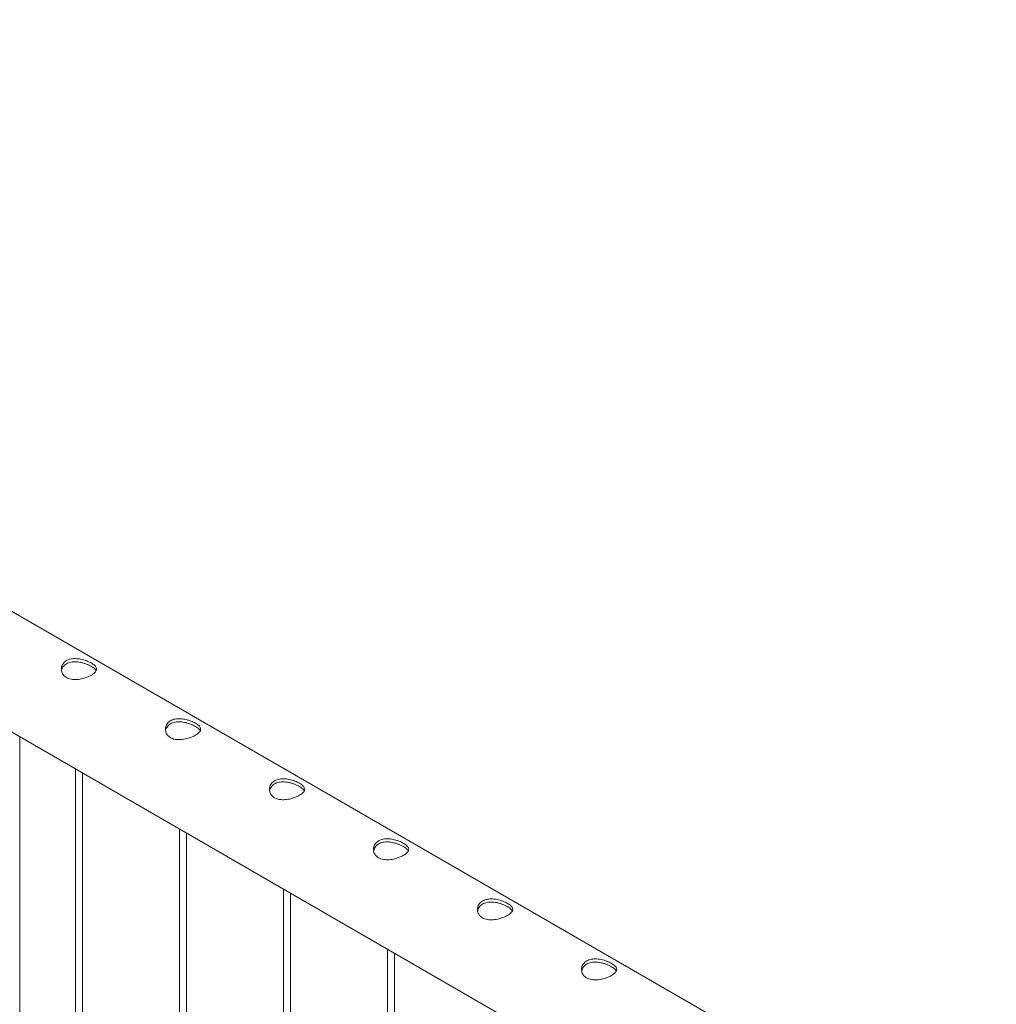
# Model space of a CAD drawing. Units: millimetres. Extents: x 0 to 21, y 0 to 29.7.
# Drawn here: x 17.5 to 18.4, y 25.6 to 26.5 of the extents above; entities that cross this region are included whole.
import ezdxf

# ---------------------------------------------------------------- set-up
doc = ezdxf.new("R2010")
doc.units = ezdxf.units.MM

msp = doc.modelspace()

# ---------------------------------------------------------------- linework, layer by layer
at = {"color": 7, "linetype": 'Continuous', "lineweight": 15}
for p, q in [((18.35231, 25.49941), (16.64516, 26.48493)), ((16.60071, 26.40794), (18.32398, 25.41312)), ((17.52263, 22.85627), (17.52263, 25.87573)), ((17.56997, 25.8484), (17.56997, 22.80863)), ((17.57597, 22.80892), (17.57597, 25.84494)), ((17.65836, 25.79737), (17.65836, 22.7576)), ((17.66436, 22.75789), (17.66436, 25.79391)), ((17.74675, 25.74635), (17.74675, 22.70658)), ((17.75275, 22.70687), (17.75275, 25.74288)), ((17.83514, 25.69532), (17.83514, 22.65555)), ((17.84114, 22.65584), (17.84114, 25.69186))]:
    msp.add_line(p, q, dxfattribs=at)
for points, knots in [([(17.58358, 25.93828), (17.58413, 25.93794), (17.58523, 25.93727), (17.58647, 25.93622), (17.58737, 25.93518), (17.5879, 25.93412), (17.58803, 25.93305), (17.58775, 25.93195), (17.58704, 25.93083), (17.58592, 25.92972), (17.58443, 25.92864), (17.58266, 25.92763), (17.58066, 25.9267), (17.5785, 25.92588), (17.57619, 25.92519), (17.57376, 25.92467), (17.57127, 25.92435), (17.56877, 25.9243), (17.56637, 25.92455), (17.56418, 25.92513), (17.56226, 25.92602), (17.56068, 25.92717), (17.55945, 25.92854), (17.55857, 25.93008), (17.55805, 25.93177), (17.55791, 25.93355), (17.55819, 25.93534), (17.5589, 25.93707), (17.56002, 25.93863), (17.5615, 25.93994), (17.56328, 25.94094), (17.56526, 25.94165), (17.56743, 25.94206), (17.56974, 25.94219), (17.57216, 25.94204), (17.57466, 25.94164), (17.57715, 25.94102), (17.57953, 25.94021), (17.58172, 25.93929), (17.58296, 25.93862), (17.58358, 25.93828)], [0, 0, 0, 0, 0.025791, 0.051584, 0.077329, 0.103076, 0.129762, 0.156453, 0.18386, 0.211259, 0.237681, 0.264098, 0.289451, 0.314808, 0.340512, 0.366208, 0.39315, 0.420091, 0.447439, 0.474776, 0.500846, 0.526919, 0.552063, 0.577209, 0.603175, 0.629142, 0.656402, 0.683648, 0.710724, 0.737802, 0.763565, 0.789331, 0.81466, 0.840008, 0.866301, 0.892595, 0.919963, 0.94732, 0.973662, 1, 1, 1, 1]), ([(17.55812, 25.93175), (17.55815, 25.932), (17.55823, 25.93287), (17.55883, 25.93428), (17.55991, 25.93588), (17.56136, 25.93722), (17.56311, 25.93825), (17.56506, 25.93898), (17.5672, 25.93939), (17.56948, 25.93953), (17.57187, 25.93939), (17.57436, 25.93899), (17.57686, 25.93836), (17.5793, 25.93753), (17.58161, 25.93656), (17.58292, 25.93585), (17.58358, 25.93549)], [0, 0, 0, 0, 0.030913, 0.107349, 0.183441, 0.259502, 0.331349, 0.403196, 0.473495, 0.543797, 0.616973, 0.690158, 0.766946, 0.8437, 0.921862, 1, 1, 1, 1]), ([(17.58358, 25.93549), (17.58413, 25.93516), (17.58522, 25.93449), (17.58645, 25.93346), (17.58727, 25.93258), (17.58752, 25.93205), (17.58761, 25.93184)], [0, 0, 0, 0, 0.278005, 0.556086, 0.833476, 1, 1, 1, 1]), ([(17.67197, 25.88726), (17.67252, 25.88692), (17.67362, 25.88624), (17.67486, 25.8852), (17.67576, 25.88415), (17.67629, 25.88309), (17.67642, 25.88202), (17.67614, 25.88092), (17.67543, 25.87981), (17.6743, 25.8787), (17.67281, 25.87761), (17.67105, 25.8766), (17.66905, 25.87567), (17.66689, 25.87485), (17.66458, 25.87417), (17.66215, 25.87364), (17.65966, 25.87333), (17.65716, 25.87327), (17.65476, 25.87353), (17.65257, 25.8741), (17.65065, 25.875), (17.64907, 25.87614), (17.64784, 25.87752), (17.64695, 25.87906), (17.64644, 25.88074), (17.6463, 25.88252), (17.64658, 25.88432), (17.64729, 25.88605), (17.64841, 25.8876), (17.64989, 25.88891), (17.65166, 25.88992), (17.65365, 25.89063), (17.65582, 25.89103), (17.65813, 25.89116), (17.66055, 25.89101), (17.66305, 25.89062), (17.66554, 25.88999), (17.66792, 25.88919), (17.67011, 25.88826), (17.67135, 25.88759), (17.67197, 25.88726)], [0, 0, 0, 0, 0.025791, 0.051584, 0.077329, 0.103076, 0.129762, 0.156453, 0.18386, 0.211259, 0.237681, 0.264098, 0.289451, 0.314808, 0.340512, 0.366208, 0.39315, 0.420091, 0.447439, 0.474776, 0.500846, 0.526919, 0.552063, 0.577209, 0.603175, 0.629142, 0.656402, 0.683648, 0.710724, 0.737802, 0.763565, 0.789331, 0.81466, 0.840008, 0.866301, 0.892595, 0.919963, 0.94732, 0.973662, 1, 1, 1, 1]), ([(17.64651, 25.88073), (17.64653, 25.88098), (17.64662, 25.88185), (17.64722, 25.88326), (17.6483, 25.88486), (17.64975, 25.8862), (17.6515, 25.88723), (17.65345, 25.88795), (17.65559, 25.88837), (17.65787, 25.8885), (17.66026, 25.88836), (17.66275, 25.88796), (17.66525, 25.88733), (17.66769, 25.88651), (17.66999, 25.88554), (17.67131, 25.88482), (17.67197, 25.88447)], [0, 0, 0, 0, 0.030913, 0.107349, 0.183441, 0.259502, 0.331349, 0.403196, 0.473495, 0.543797, 0.616973, 0.690158, 0.766946, 0.8437, 0.921862, 1, 1, 1, 1]), ([(17.67197, 25.88447), (17.67252, 25.88413), (17.67361, 25.88346), (17.67484, 25.88244), (17.67566, 25.88156), (17.67591, 25.88102), (17.676, 25.88082)], [0, 0, 0, 0, 0.278005, 0.556086, 0.833476, 1, 1, 1, 1]), ([(17.76036, 25.83623), (17.76091, 25.83589), (17.762, 25.83522), (17.76325, 25.83417), (17.76415, 25.83313), (17.76468, 25.83207), (17.76481, 25.831), (17.76453, 25.8299), (17.76381, 25.82878), (17.76269, 25.82767), (17.7612, 25.82659), (17.75944, 25.82558), (17.75744, 25.82465), (17.75527, 25.82383), (17.75297, 25.82314), (17.75053, 25.82261), (17.74805, 25.8223), (17.74555, 25.82225), (17.74315, 25.8225), (17.74095, 25.82308), (17.73904, 25.82397), (17.73746, 25.82512), (17.73623, 25.82649), (17.73534, 25.82803), (17.73483, 25.82971), (17.73469, 25.8315), (17.73497, 25.83329), (17.73567, 25.83502), (17.7368, 25.83658), (17.73828, 25.83788), (17.74005, 25.83889), (17.74204, 25.8396), (17.74421, 25.84), (17.74652, 25.84014), (17.74894, 25.83999), (17.75143, 25.83959), (17.75393, 25.83897), (17.75631, 25.83816), (17.7585, 25.83724), (17.75974, 25.83657), (17.76036, 25.83623)], [0, 0, 0, 0, 0.025791, 0.051584, 0.077329, 0.103076, 0.129762, 0.156453, 0.18386, 0.211259, 0.237681, 0.264098, 0.289451, 0.314808, 0.340512, 0.366208, 0.39315, 0.420091, 0.447439, 0.474776, 0.500846, 0.526919, 0.552063, 0.577209, 0.603175, 0.629142, 0.656402, 0.683648, 0.710724, 0.737802, 0.763565, 0.789331, 0.81466, 0.840008, 0.866301, 0.892595, 0.919963, 0.94732, 0.973662, 1, 1, 1, 1]), ([(17.7349, 25.8297), (17.73492, 25.82995), (17.73501, 25.83082), (17.73561, 25.83223), (17.73668, 25.83383), (17.73814, 25.83517), (17.73989, 25.8362), (17.74184, 25.83692), (17.74398, 25.83734), (17.74626, 25.83748), (17.74865, 25.83733), (17.75114, 25.83694), (17.75363, 25.83631), (17.75608, 25.83548), (17.75838, 25.83451), (17.7597, 25.8338), (17.76036, 25.83344)], [0, 0, 0, 0, 0.030913, 0.107349, 0.183441, 0.259502, 0.331349, 0.403196, 0.473495, 0.543797, 0.616973, 0.690158, 0.766946, 0.8437, 0.921862, 1, 1, 1, 1]), ([(17.76036, 25.83344), (17.7609, 25.83311), (17.762, 25.83244), (17.76323, 25.83141), (17.76405, 25.83053), (17.7643, 25.82999), (17.76439, 25.82979)], [0, 0, 0, 0, 0.278005, 0.556086, 0.833476, 1, 1, 1, 1]), ([(17.84875, 25.78521), (17.84929, 25.78487), (17.85039, 25.78419), (17.85164, 25.78315), (17.85254, 25.7821), (17.85307, 25.78104), (17.8532, 25.77997), (17.85292, 25.77887), (17.8522, 25.77775), (17.85108, 25.77664), (17.84959, 25.77556), (17.84783, 25.77455), (17.84583, 25.77362), (17.84366, 25.7728), (17.84135, 25.77212), (17.83892, 25.77159), (17.83644, 25.77128), (17.83394, 25.77122), (17.83154, 25.77148), (17.82934, 25.77205), (17.82743, 25.77295), (17.82585, 25.77409), (17.82462, 25.77547), (17.82373, 25.77701), (17.82322, 25.77869), (17.82307, 25.78047), (17.82336, 25.78227), (17.82406, 25.784), (17.82519, 25.78555), (17.82666, 25.78686), (17.82844, 25.78787), (17.83042, 25.78857), (17.83259, 25.78898), (17.83491, 25.78911), (17.83732, 25.78896), (17.83982, 25.78857), (17.84232, 25.78794), (17.8447, 25.78714), (17.84689, 25.78621), (17.84813, 25.78554), (17.84875, 25.78521)], [0, 0, 0, 0, 0.025791, 0.051584, 0.077329, 0.103076, 0.129762, 0.156453, 0.18386, 0.211259, 0.237681, 0.264098, 0.289451, 0.314808, 0.340512, 0.366208, 0.39315, 0.420091, 0.447439, 0.474776, 0.500846, 0.526919, 0.552063, 0.577209, 0.603175, 0.629142, 0.656402, 0.683648, 0.710724, 0.737802, 0.763565, 0.789331, 0.81466, 0.840008, 0.866301, 0.892595, 0.919963, 0.94732, 0.973662, 1, 1, 1, 1]), ([(17.82328, 25.77868), (17.82331, 25.77893), (17.8234, 25.7798), (17.824, 25.78121), (17.82507, 25.78281), (17.82653, 25.78414), (17.82827, 25.78518), (17.83023, 25.7859), (17.83237, 25.78631), (17.83465, 25.78645), (17.83704, 25.78631), (17.83953, 25.78591), (17.84202, 25.78528), (17.84447, 25.78446), (17.84677, 25.78349), (17.84809, 25.78277), (17.84875, 25.78242)], [0, 0, 0, 0, 0.030913, 0.107349, 0.183441, 0.259502, 0.331349, 0.403196, 0.473495, 0.543797, 0.616973, 0.690158, 0.766946, 0.8437, 0.921862, 1, 1, 1, 1]), ([(17.84875, 25.78242), (17.84929, 25.78208), (17.85039, 25.78141), (17.85162, 25.78039), (17.85244, 25.77951), (17.85269, 25.77897), (17.85278, 25.77877)], [0, 0, 0, 0, 0.278005, 0.556086, 0.833476, 1, 1, 1, 1]), ([(17.93713, 25.73418), (17.93768, 25.73384), (17.93878, 25.73317), (17.94003, 25.73212), (17.94093, 25.73108), (17.94146, 25.73002), (17.94159, 25.72894), (17.94131, 25.72785), (17.94059, 25.72673), (17.93947, 25.72562), (17.93798, 25.72454), (17.93622, 25.72353), (17.93422, 25.7226), (17.93205, 25.72178), (17.92974, 25.72109), (17.92731, 25.72056), (17.92482, 25.72025), (17.92233, 25.72019), (17.91993, 25.72045), (17.91773, 25.72103), (17.91582, 25.72192), (17.91424, 25.72307), (17.91301, 25.72444), (17.91212, 25.72598), (17.9116, 25.72766), (17.91146, 25.72945), (17.91175, 25.73124), (17.91245, 25.73297), (17.91358, 25.73453), (17.91505, 25.73583), (17.91683, 25.73684), (17.91881, 25.73755), (17.92098, 25.73795), (17.92329, 25.73808), (17.92571, 25.73794), (17.92821, 25.73754), (17.9307, 25.73692), (17.93308, 25.73611), (17.93528, 25.73519), (17.93652, 25.73452), (17.93713, 25.73418)], [0, 0, 0, 0, 0.025791, 0.051584, 0.077329, 0.103076, 0.129762, 0.156453, 0.18386, 0.211259, 0.237681, 0.264098, 0.289451, 0.314808, 0.340512, 0.366208, 0.39315, 0.420091, 0.447439, 0.474776, 0.500846, 0.526919, 0.552063, 0.577209, 0.603175, 0.629142, 0.656402, 0.683648, 0.710724, 0.737802, 0.763565, 0.789331, 0.81466, 0.840008, 0.866301, 0.892595, 0.919963, 0.94732, 0.973662, 1, 1, 1, 1]), ([(17.91167, 25.72765), (17.9117, 25.7279), (17.91179, 25.72877), (17.91239, 25.73018), (17.91346, 25.73178), (17.91491, 25.73312), (17.91666, 25.73415), (17.91862, 25.73487), (17.92075, 25.73529), (17.92304, 25.73543), (17.92543, 25.73528), (17.92792, 25.73489), (17.93041, 25.73426), (17.93286, 25.73343), (17.93516, 25.73246), (17.93648, 25.73175), (17.93713, 25.73139)], [0, 0, 0, 0, 0.030913, 0.107349, 0.183441, 0.259502, 0.331349, 0.403196, 0.473495, 0.543797, 0.616973, 0.690158, 0.766946, 0.8437, 0.921862, 1, 1, 1, 1]), ([(17.93713, 25.73139), (17.93768, 25.73106), (17.93877, 25.73039), (17.94, 25.72936), (17.94083, 25.72848), (17.94107, 25.72794), (17.94117, 25.72774)], [0, 0, 0, 0, 0.278005, 0.556086, 0.833476, 1, 1, 1, 1]), ([(18.02552, 25.68315), (18.02607, 25.68282), (18.02717, 25.68214), (18.02842, 25.6811), (18.02932, 25.68005), (18.02985, 25.67899), (18.02998, 25.67792), (18.0297, 25.67682), (18.02898, 25.6757), (18.02786, 25.67459), (18.02637, 25.67351), (18.0246, 25.6725), (18.0226, 25.67157), (18.02044, 25.67075), (18.01813, 25.67006), (18.0157, 25.66954), (18.01321, 25.66922), (18.01071, 25.66917), (18.00832, 25.66943), (18.00612, 25.67), (18.00421, 25.6709), (18.00263, 25.67204), (18.0014, 25.67341), (18.00051, 25.67496), (17.99999, 25.67664), (17.99985, 25.67842), (18.00013, 25.68021), (18.00084, 25.68195), (18.00197, 25.6835), (18.00344, 25.68481), (18.00522, 25.68582), (18.0072, 25.68652), (18.00937, 25.68693), (18.01168, 25.68706), (18.0141, 25.68691), (18.0166, 25.68652), (18.01909, 25.68589), (18.02147, 25.68508), (18.02367, 25.68416), (18.0249, 25.68349), (18.02552, 25.68315)], [0, 0, 0, 0, 0.025791, 0.051584, 0.077329, 0.103076, 0.129762, 0.156453, 0.18386, 0.211259, 0.237681, 0.264098, 0.289451, 0.314808, 0.340512, 0.366208, 0.39315, 0.420091, 0.447439, 0.474776, 0.500846, 0.526919, 0.552063, 0.577209, 0.603175, 0.629142, 0.656402, 0.683648, 0.710724, 0.737802, 0.763565, 0.789331, 0.81466, 0.840008, 0.866301, 0.892595, 0.919963, 0.94732, 0.973662, 1, 1, 1, 1]), ([(18.00006, 25.67663), (18.00009, 25.67688), (18.00018, 25.67775), (18.00078, 25.67916), (18.00185, 25.68075), (18.0033, 25.68209), (18.00505, 25.68313), (18.00701, 25.68385), (18.00914, 25.68426), (18.01142, 25.6844), (18.01382, 25.68426), (18.0163, 25.68386), (18.0188, 25.68323), (18.02124, 25.6824), (18.02355, 25.68144), (18.02486, 25.68072), (18.02552, 25.68036)], [0, 0, 0, 0, 0.030913, 0.107349, 0.183441, 0.259502, 0.331349, 0.403196, 0.473495, 0.543797, 0.616973, 0.690158, 0.766946, 0.8437, 0.921862, 1, 1, 1, 1]), ([(18.02552, 25.68036), (18.02607, 25.68003), (18.02716, 25.67936), (18.02839, 25.67834), (18.02921, 25.67746), (18.02946, 25.67692), (18.02956, 25.67672)], [0, 0, 0, 0, 0.278005, 0.556086, 0.833476, 1, 1, 1, 1])]:
    msp.add_open_spline(points, degree=3, knots=knots, dxfattribs=at)

doc.saveas('drawing.dxf')
